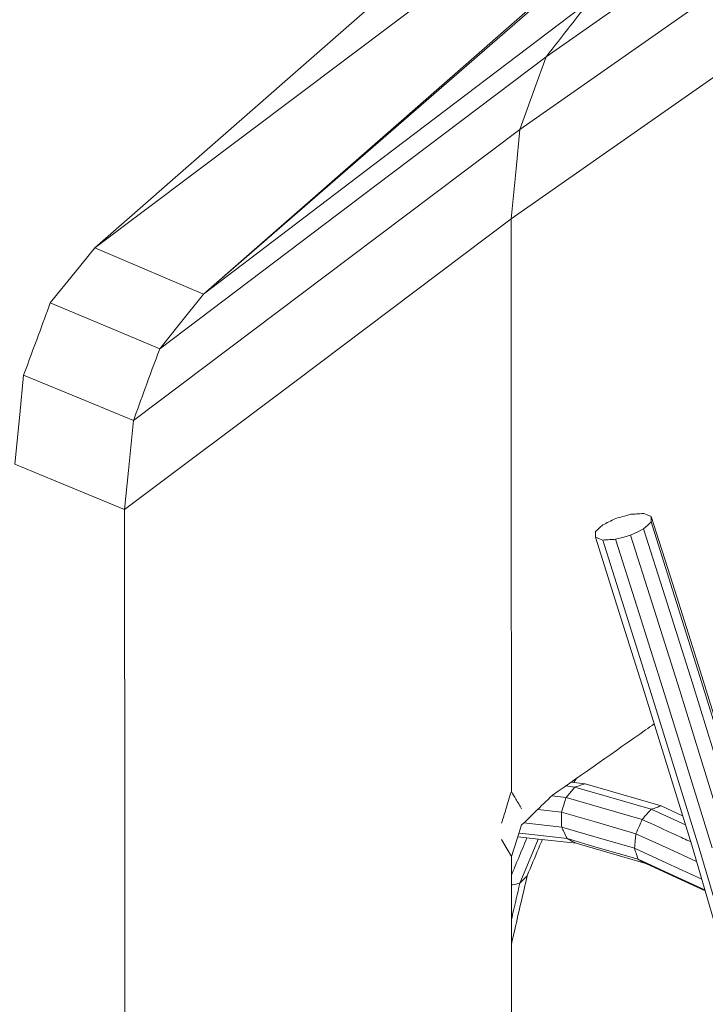
# Model space of a CAD drawing. Units: millimetres. Extents: x 22 to 397, y 49 to 282.
# Drawn here: x 337 to 339, y 241 to 243 of the extents above; entities that cross this region are included whole.
import ezdxf

# ---------------------------------------------------------------- set-up
doc = ezdxf.new("R2010")
doc.units = ezdxf.units.MM

msp = doc.modelspace()

# ---------------------------------------------------------------- linework, layer by layer
at = {"color": 7, "linetype": 'Continuous', "lineweight": 18}
for p, q in [((338.2453, 241.4676), (338.247, 241.4702)), ((338.2575, 241.4775), (338.2505, 241.467)), ((338.2531, 241.4558), (338.2302, 241.4584)), ((338.2315, 241.43), (338.2531, 241.4558)), ((338.2786, 241.4638), (338.2436, 241.4678)), ((338.4681, 241.4088), (338.2786, 241.4638)), ((338.2315, 241.43), (338.1959, 241.434)), ((338.2195, 241.3934), (338.1607, 241.4001)), ((338.522, 241.3841), (338.4681, 241.4088)), ((338.2203, 241.3558), (338.1259, 241.3665))]:
    msp.add_line(p, q, dxfattribs=at)
at = {"color": 7, "linetype": 'Continuous', "lineweight": 18, "flags": 128}
for points in [[(339.7991, 245.2019), (338.2629, 243.8568), (337.0559, 242.7999)], [(339.95, 244.9629), (338.8673, 244.0223), (337.3276, 242.6847)], [(339.9023, 244.9385), (338.3083, 243.7409), (337.0559, 242.7999)], [(337.3276, 242.6847), (338.7694, 243.9468), (339.9023, 244.9385)], [(338.1816, 243.2757), (339.3206, 244.0737), (340.2155, 244.7008)], [(338.1161, 243.0944), (339.2551, 243.8925), (340.1501, 244.5195)], [(340.1283, 244.297), (338.9893, 243.4989), (338.0944, 242.8719)], [(338.2907, 243.4156), (337.7513, 243.0063), (337.3276, 242.6847)], [(337.218, 242.5482), (337.7576, 242.9556), (338.1816, 243.2757)], [(338.1161, 243.0944), (338.1528, 243.1959), (338.1816, 243.2757)], [(337.1523, 242.369), (337.692, 242.7753), (338.1161, 243.0944)], [(338.0944, 242.8719), (338.1066, 242.9965), (338.1161, 243.0944)], [(338.0944, 242.8719), (337.5546, 242.4661), (337.1305, 242.1472)], [(338.0948, 241.4446), (338.0946, 242.2439), (338.0944, 242.8719)], [(336.9451, 242.6623), (337.0072, 242.7393), (337.0559, 242.7999)], [(337.3276, 242.6847), (337.1754, 242.7492), (337.0559, 242.7999)], [(337.3276, 242.6847), (337.2662, 242.6083), (337.218, 242.5482)], [(336.9451, 242.6623), (337.0979, 242.5984), (337.218, 242.5482)], [(336.8566, 242.2604), (336.8689, 242.3847), (336.8787, 242.4825)], [(336.8787, 242.4825), (337.0319, 242.4189), (337.1523, 242.369)], [(337.1523, 242.369), (337.1401, 242.2448), (337.1305, 242.1472)], [(337.1305, 242.1472), (336.9771, 242.2106), (336.8566, 242.2604)], [(337.1305, 242.1472), (337.1307, 241.3025), (337.1309, 240.6389)], [(338.4435, 242.1305), (338.4331, 242.1344), (338.425, 242.1375)], [(338.4245, 242.0993), (338.435, 242.1089), (338.4433, 242.1165)], [(338.5651, 241.7316), (338.4969, 241.9471), (338.4433, 242.1165)], [(338.5653, 241.7456), (338.4971, 241.9611), (338.4435, 242.1305)], [(338.3549, 242.0733), (338.3757, 242.079), (338.3921, 242.0835)], [(338.3921, 242.0835), (338.4103, 242.0923), (338.4245, 242.0993)], [(338.514, 241.6985), (338.4457, 241.9141), (338.3921, 242.0835)], [(338.5463, 241.7143), (338.4781, 241.9299), (338.4245, 242.0993)], [(338.426, 241.6939), (338.3579, 241.9093), (338.3043, 242.0785)], [(338.3043, 242.0785), (338.3147, 242.0745), (338.3227, 242.0715)], [(338.4445, 241.6868), (338.3763, 241.9022), (338.3227, 242.0715)], [(338.4767, 241.6885), (338.4085, 241.904), (338.3549, 242.0733)], [(338.6842, 241.3615), (338.6176, 241.5766), (338.5653, 241.7456)], [(338.6842, 241.347), (338.6175, 241.5624), (338.5651, 241.7316)], [(338.5447, 241.3107), (338.4782, 241.5253), (338.426, 241.6939)], [(338.6331, 241.314), (338.5664, 241.5293), (338.514, 241.6985)], [(338.6655, 241.3296), (338.5987, 241.545), (338.5463, 241.7143)], [(338.5633, 241.303), (338.4968, 241.5179), (338.4445, 241.6868)], [(338.5957, 241.3042), (338.5291, 241.5194), (338.4767, 241.6885)], [(338.4437, 241.4004), (338.337, 241.4314), (338.2531, 241.4558)], [(338.4208, 241.375), (338.3148, 241.4058), (338.2315, 241.43)], [(338.529, 241.3613), (338.5287, 241.3615), (338.4437, 241.4004)], [(338.4055, 241.3394), (338.3013, 241.3696), (338.2195, 241.3934)], [(338.0949, 241.2825), (338.1092, 241.3266), (338.1205, 241.3612)], [(338.4018, 241.3031), (338.3002, 241.3326), (338.2203, 241.3558)], [(338.0705, 241.3249), (338.0842, 241.3012), (338.0949, 241.2825)], [(338.2562, 241.3155), (338.1624, 241.326), (338.1109, 241.3318)], [(338.2338, 241.3273), (338.1383, 241.3381), (338.1138, 241.3408)], [(338.116, 241.216), (338.1524, 241.3031), (338.162, 241.3261)], [(338.4107, 241.2758), (338.3117, 241.3046), (338.2338, 241.3273)], [(338.5567, 241.2701), (338.4884, 241.3014), (338.4055, 241.3394)], [(338.43, 241.2649), (338.3327, 241.2932), (338.2562, 241.3155)], [(338.5697, 241.2261), (338.4827, 241.266), (338.4018, 241.3031)], [(338.6574, 240.9298), (338.5943, 241.1431), (338.5447, 241.3107)], [(338.6763, 240.9212), (338.613, 241.1351), (338.5633, 241.303)], [(338.0949, 241.2825), (338.0953, 240.7556), (338.0955, 240.3416)], [(338.5776, 241.1994), (338.4897, 241.2397), (338.4107, 241.2758)], [(338.5783, 241.197), (338.5074, 241.2295), (338.43, 241.2649)]]:
    msp.add_lwpolyline(points, dxfattribs=at)
at = {"color": 7, "linetype": 'Continuous', "lineweight": 18}
for points, knots in [([(338.1816, 243.2757), (338.2019, 243.3018), (338.2383, 243.3484), (338.2747, 243.3951), (338.2907, 243.4156)], [0, 0, 0, 0, 0.5600406, 1, 1, 1, 1]), ([(336.8787, 242.4825), (336.8911, 242.516), (336.9132, 242.576), (336.9354, 242.6359), (336.9451, 242.6623)], [0, 0, 0, 0, 0.5599769, 1, 1, 1, 1]), ([(337.218, 242.5482), (337.2057, 242.5148), (337.1838, 242.4551), (337.1619, 242.3953), (337.1523, 242.369)], [0, 0, 0, 0, 0.560018, 1, 1, 1, 1]), ([(338.3929, 242.1356), (338.3859, 242.1337), (338.3735, 242.1303), (338.3611, 242.1269), (338.3557, 242.1254)], [0, 0, 0, 0, 0.560014, 1, 1, 1, 1]), ([(338.425, 242.1375), (338.419, 242.1371), (338.4083, 242.1365), (338.3976, 242.1359), (338.3929, 242.1356)], [0, 0, 0, 0, 0.559663, 1, 1, 1, 1]), ([(338.3233, 242.1096), (338.3198, 242.1064), (338.3135, 242.1007), (338.3073, 242.0949), (338.3045, 242.0924)], [0, 0, 0, 0, 0.559759, 1, 1, 1, 1]), ([(338.3557, 242.1254), (338.3496, 242.1225), (338.3388, 242.1172), (338.328, 242.1119), (338.3233, 242.1096)], [0, 0, 0, 0, 0.560021, 1, 1, 1, 1]), ([(338.4433, 242.1165), (338.4433, 242.1191), (338.4434, 242.1238), (338.4434, 242.1284), (338.4435, 242.1305)], [0, 0, 0, 0, 0.5600876, 1, 1, 1, 1]), ([(338.3045, 242.0924), (338.3045, 242.0898), (338.3044, 242.0852), (338.3043, 242.0805), (338.3043, 242.0785)], [0, 0, 0, 0, 0.55986, 1, 1, 1, 1]), ([(338.3227, 242.0715), (338.3288, 242.0718), (338.3395, 242.0724), (338.3502, 242.073), (338.3549, 242.0733)], [0, 0, 0, 0, 0.560345, 1, 1, 1, 1]), ([(338.451, 241.6131), (338.4439, 241.6081), (338.3593, 241.5488), (338.2747, 241.4896), (338.1973, 241.4353)], [0, 0, 0, 0, 0.084365, 1, 1, 1, 1]), ([(338.2531, 241.4558), (338.2579, 241.4573), (338.2663, 241.46), (338.2748, 241.4627), (338.2786, 241.4638)], [0, 0, 0, 0, 0.5599149, 1, 1, 1, 1]), ([(338.0948, 241.4446), (338.0903, 241.4298), (338.0822, 241.4035), (338.074, 241.3771), (338.0705, 241.3655)], [0, 0, 0, 0, 0.560019, 1, 1, 1, 1]), ([(338.1204, 241.4018), (338.1157, 241.4098), (338.1071, 241.4241), (338.0986, 241.4383), (338.0948, 241.4446)], [0, 0, 0, 0, 0.559969, 1, 1, 1, 1]), ([(338.1973, 241.4353), (338.1829, 241.4215), (338.1573, 241.3968), (338.1317, 241.3721), (338.1205, 241.3612)], [0, 0, 0, 0, 0.560004, 1, 1, 1, 1]), ([(338.2195, 241.3934), (338.2217, 241.4002), (338.2257, 241.4124), (338.2297, 241.4246), (338.2315, 241.43)], [0, 0, 0, 0, 0.560025, 1, 1, 1, 1]), ([(338.4208, 241.375), (338.4251, 241.3797), (338.4327, 241.3882), (338.4404, 241.3967), (338.4437, 241.4004)], [0, 0, 0, 0, 0.559964, 1, 1, 1, 1]), ([(338.4437, 241.4004), (338.4483, 241.4019), (338.4564, 241.4047), (338.4645, 241.4075), (338.4681, 241.4088)], [0, 0, 0, 0, 0.559934, 1, 1, 1, 1]), ([(338.2203, 241.3558), (338.2202, 241.3628), (338.2199, 241.3754), (338.2196, 241.3879), (338.2195, 241.3934)], [0, 0, 0, 0, 0.559934, 1, 1, 1, 1]), ([(338.4055, 241.3394), (338.4083, 241.346), (338.4135, 241.3579), (338.4186, 241.3698), (338.4208, 241.375)], [0, 0, 0, 0, 0.559943, 1, 1, 1, 1]), ([(338.542, 241.3195), (338.5297, 241.3251), (338.4893, 241.3436), (338.449, 241.3621), (338.4208, 241.375)], [0, 0, 0, 0, 0.3031334, 1, 1, 1, 1]), ([(338.2338, 241.3273), (338.2313, 241.3326), (338.2268, 241.3421), (338.2223, 241.3516), (338.2203, 241.3558)], [0, 0, 0, 0, 0.559993, 1, 1, 1, 1]), ([(338.1338, 241.3293), (338.1267, 241.3122), (338.1137, 241.2812), (338.1008, 241.2501), (338.095, 241.2362)], [0, 0, 0, 0, 0.551068, 1, 1, 1, 1]), ([(338.1721, 241.3249), (338.1691, 241.3178), (338.1566, 241.2877), (338.144, 241.2576), (338.1344, 241.2347)], [0, 0, 0, 0, 0.236193, 1, 1, 1, 1]), ([(338.2562, 241.3155), (338.2521, 241.3177), (338.2446, 241.3216), (338.2371, 241.3255), (338.2338, 241.3273)], [0, 0, 0, 0, 0.559971, 1, 1, 1, 1]), ([(338.4018, 241.3031), (338.4025, 241.3098), (338.4037, 241.3219), (338.4049, 241.334), (338.4055, 241.3394)], [0, 0, 0, 0, 0.5599897, 1, 1, 1, 1]), ([(338.4107, 241.2758), (338.4091, 241.2809), (338.4061, 241.29), (338.4031, 241.2991), (338.4018, 241.3031)], [0, 0, 0, 0, 0.560027, 1, 1, 1, 1]), ([(338.43, 241.2649), (338.4264, 241.267), (338.42, 241.2706), (338.4136, 241.2742), (338.4107, 241.2758)], [0, 0, 0, 0, 0.560007, 1, 1, 1, 1]), ([(338.1344, 241.2347), (338.1267, 241.2015), (338.1136, 241.1448), (338.1005, 241.0881), (338.095, 241.0645)], [0, 0, 0, 0, 0.584255, 1, 1, 1, 1]), ([(338.1344, 241.2347), (338.131, 241.2312), (338.1249, 241.225), (338.1187, 241.2188), (338.116, 241.216)], [0, 0, 0, 0, 0.560149, 1, 1, 1, 1]), ([(338.116, 241.216), (338.11, 241.2147), (338.103, 241.2132), (338.0959, 241.2117), (338.095, 241.2115)], [0, 0, 0, 0, 0.861713, 1, 1, 1, 1]), ([(338.095, 241.1251), (338.096, 241.1296), (338.1031, 241.1599), (338.1101, 241.1902), (338.116, 241.216)], [0, 0, 0, 0, 0.147053, 1, 1, 1, 1])]:
    msp.add_open_spline(points, degree=3, knots=knots, dxfattribs=at)

doc.saveas('drawing.dxf')
